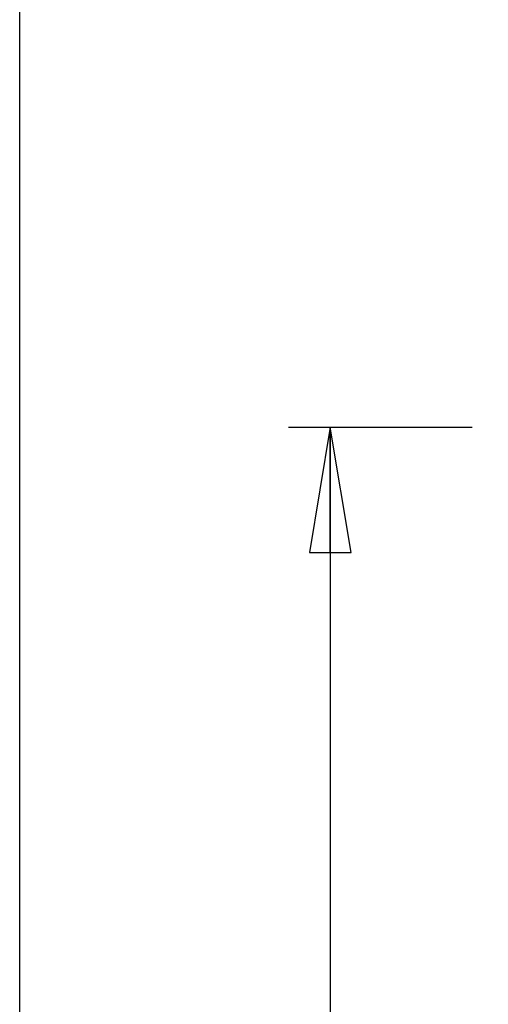
# Model space of a CAD drawing. Units: inches. Extents: x 1.2 to 15.8, y 0.3 to 10.5.
# Drawn here: x 1.2 to 2, y 7.6 to 9 of the extents above; entities that cross this region are included whole.
import ezdxf

# ---------------------------------------------------------------- set-up
doc = ezdxf.new("R2010")
doc.units = ezdxf.units.IN
doc.header["$LTSCALE"] = 0.935
doc.header["$MEASUREMENT"] = 0
doc.layers.get('0').update_dxf_attribs({"linetype": 'CONTINUOUS'})
doc.layers.add('8_ALL_NOTES_BALLOONS_SYMBOLS_GT', color=7, linetype='CONTINUOUS')
doc.styles.get("Standard").update_dxf_attribs({"font": 'txt', "width": 0.8})
doc.dimstyles.new('DIMSTYLE_5', dxfattribs={"dimtxt": 0.1, "dimasz": 0.1875, "dimexe": 0.18, "dimexo": 0.0625, "dimgap": 0.09, "dimtad": 0, "dimtih": 1, "dimtoh": 1, "dimlfac": 3.333333, "dimzin": 4, "dimdsep": 46, "dimtxsty": 'STANDARD', "dimblk": 'CLOSED', "dimblk1": 'CLOSED', "dimblk2": 'CLOSED', "dimcen": 0.09, "dimadec": 0, "dimazin": 0, "dimtp": 0.01, "dimtm": 0.01, "dimtfac": 1, "dimtofl": 0, "dimtmove": 0, "dimatfit": 3, "dimldrblk": 'CLOSED', "dimfxl": 1, "dimtolj": 1, "dimtzin": 4, "dimarcsym": 0})

# ---------------------------------------------------------------- blocks, each defined once
blk = doc.blocks.new('_CLOSED')
at = {"color": 0, "linetype": 'BYBLOCK'}
for p, q in [((0, 0), (-1, 0.1667)), ((-1, 0.1667), (-1, -0.1667)), ((-1, -0.1667), (0, 0)), ((-1, 0), (0, 0))]:
    blk.add_line(p, q, dxfattribs=at)
blk = doc.blocks.new('*D10')
at = {"color": 2, "linetype": 'CONTINUOUS'}
for p, q in [((1.6523, 8.422), (1.9272, 8.422)), ((1.7148, 8.422), (1.7148, 7.4579)), ((1.7148, 6.8114), (1.7148, 7.1329)), ((2.6208, 6.8114), (1.6523, 6.8114))]:
    blk.add_line(p, q, dxfattribs=at)
at = {"color": 2, "linetype": 'CONTINUOUS', "xscale": 0.1875, "yscale": 0.1875, "zscale": 0.1875}
for p, rotation in [((1.7148, 8.422), 90), ((1.7148, 6.8114), 270)]:
    blk.add_blockref('_CLOSED', p, dxfattribs=dict(at, rotation=rotation))
at = {"color": 2, "linetype": 'CONTINUOUS', "width": 0.8}
for s, p in [('136,4', (1.4748, 7.3204)), ('[', (1.4748, 7.1704)), (']', (1.8748, 7.1704)), ('5.37', (1.5548, 7.1704))]:
    blk.add_text(s, height=0.1, dxfattribs=at).set_placement(p)

msp = doc.modelspace()

# ---------------------------------------------------------------- linework, layer by layer
at = {"layer": '8_ALL_NOTES_BALLOONS_SYMBOLS_GT', "color": 7, "linetype": 'CONTINUOUS'}
msp.add_line((1.25, 0.5), (1.25, 10.5), dxfattribs=at)

# ---------------------------------------------------------------- dimensions: what is measured, and where the dimension line sits
at = {"color": 2, "linetype": 'CONTINUOUS'}
dim = msp.add_linear_dim(base=(1.71477, 6.81142), p1=(1.9272, 8.422), p2=(2.62084, 6.81142), angle=270, dimstyle='DIMSTYLE_5', dxfattribs=at)
dim.commit()
dim.dimension.update_dxf_attribs({"geometry": '*D10', "text_midpoint": (1.71477, 7.29541), "dimtype": 160})

doc.saveas('drawing.dxf')
